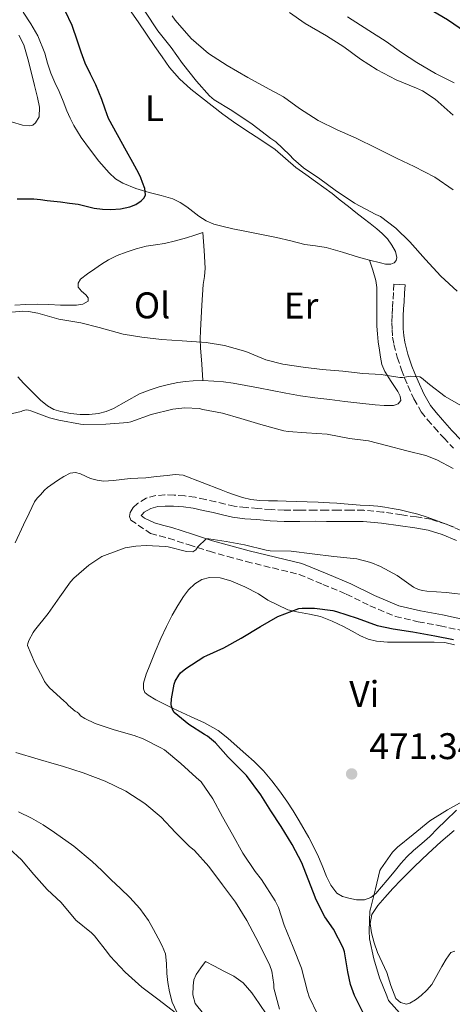
# Model space of a CAD drawing. Units: metres. Extents: x 549608 to 553046, y 4707790 to 4710128.
# Drawn here: x 549865 to 549982, y 4708113 to 4708379 of the extents above; entities that cross this region are included whole.
import ezdxf
from ezdxf.enums import TextEntityAlignment as Align

# ---------------------------------------------------------------- set-up
doc = ezdxf.new("R2010")
doc.units = ezdxf.units.M
doc.header["$MEASUREMENT"] = 0
doc.linetypes.add('DGN Style 3', pattern=[2.435891, 1.739922, -0.695969])
for name, color, linetype, lineweight in [('Barranco lineal', 142, 'DGN Style 3', 13), ('Camino', 7, 'DGN Style 3', 0), ('Cota de punto acotado terreno', 7, 'Continuous', 0), ('Curva de nivel directora', 30, 'Continuous', 30), ('Curva de nivel intermedia', 30, 'Continuous', 0), ('Etiqueta de uso rústico', 92, 'Continuous', 0), ('Línea de cambio de uso (parcela vista)', 92, 'Continuous', 0), ('Margen derecho', 7, 'Continuous', 0), ('Punto acotado terreno (símbolo)', 7, 'Continuous', 0)]:
    doc.layers.add(name, color=color, linetype=linetype, lineweight=lineweight)
doc.styles.add('Style-Arial', font='arial.ttf')

# ---------------------------------------------------------------- blocks, each defined once
blk = doc.blocks.new('5PATER')
at = {"layer": 'Barranco lineal', "linetype": 'Continuous', "lineweight": 0}
h = blk.add_hatch(color=51, dxfattribs=at)
edge = h.paths.add_edge_path()
edge.add_ellipse((0, 0), major_axis=(-0.11, -0.111), ratio=0.999422, start_angle=0, end_angle=360)

msp = doc.modelspace()

# ---------------------------------------------------------------- linework, layer by layer
at = {"layer": 'Camino', "color": 7, "linetype": 'DGN Style 3', "lineweight": 0}
for points in [[(549966.02, 4708307.52, 497.8), (549965.88, 4708305.23, 497.67), (549965.75, 4708302.94, 497.54), (549965.63, 4708301.04, 497.48), (549965.52, 4708299.13, 497.4), (549965.47, 4708297.21, 497.26), (549965.51, 4708295.28, 497.11), (549965.66, 4708293.25, 496.95), (549966, 4708291.25, 496.78), (549966.92, 4708287.77, 496.42), (549968.05, 4708284.38, 496.01), (549968.87, 4708282.25, 495.62), (549969.76, 4708280.14, 495.22), (549971.4, 4708276.52, 494.92), (549973.39, 4708273.05, 494.6), (549975.08, 4708270.9, 494.2), (549976.88, 4708268.86, 493.8), (549979.44, 4708265.98, 493.33), (549982.11, 4708263.2, 492.84)], [(549984.05, 4708241.02, 485.06), (549980.09, 4708242.72, 484.99), (549975.99, 4708244.01, 484.92), (549972.08, 4708244.68, 484.89), (549968.16, 4708245.18, 484.86), (549963.02, 4708245.98, 484.69), (549957.86, 4708246.46, 484.52), (549954.41, 4708246.47, 484.47), (549950.96, 4708246.46, 484.41), (549947.86, 4708246.47, 484.35), (549944.75, 4708246.48, 484.3), (549940.59, 4708246.45, 484.23), (549936.43, 4708246.45, 484.15), (549932.86, 4708246.63, 484.06), (549929.3, 4708246.94, 483.94), (549926.11, 4708247.17, 483.84), (549922.95, 4708247.55, 483.74), (549920.44, 4708248.11, 483.75), (549917.94, 4708248.73, 483.77), (549915.17, 4708249.35, 483.58), (549912.4, 4708249.95, 483.4), (549909.56, 4708250.35, 483.34), (549906.71, 4708250.56, 483.27), (549904.23, 4708250.61, 483.21), (549901.76, 4708250.41, 483.14), (549899.21, 4708249.71, 483.01), (549896.82, 4708248.3, 482.84), (549895.67, 4708247.17, 482.79), (549894.88, 4708245.85, 482.71), (549894.66, 4708244.81, 482.54), (549895.02, 4708243.81, 482.33)], [(549895.02, 4708243.81, 482.33), (549900.34, 4708240.21, 481.37), (549902.79, 4708239.55, 481.13), (549905.23, 4708238.88, 480.92), (549910.73, 4708237.09, 480.48), (549916.22, 4708235.36, 480.04), (549921.18, 4708233.93, 479.27), (549926.18, 4708232.61, 478.66), (549933.3, 4708230.86, 478.51), (549940.43, 4708229.12, 478.35), (549946.82, 4708226.44, 477.83), (549953.14, 4708223.79, 477.3), (549959.55, 4708220.68, 477.02), (549966.39, 4708217.76, 476.95), (549972.54, 4708216.35, 476.96), (549978.48, 4708215.25, 476.85), (549984.21, 4708213.99, 476.37)]]:
    msp.add_polyline3d(points, dxfattribs=at)
at = {"layer": 'Curva de nivel directora', "color": 30, "linetype": 'Continuous', "lineweight": 30, "flags": 128}
for points, elevation in [([(549882.72, 4708367.25), (549881.66, 4708370.2), (549880.66, 4708373.17), (549879.18, 4708377.38), (549877.3, 4708381.39)], 500), ([(549980.47, 4708378.89), (549975.2, 4708382)], 475), ([(549985.31, 4708375.57), (549980.47, 4708378.89)], 475), ([(549864.39, 4708330.55), (549868.91, 4708330.61), (549870.68, 4708330.37), (549872.45, 4708330.1), (549874.25, 4708329.91), (549876.06, 4708329.73), (549878.46, 4708329.43), (549880.85, 4708329.09), (549883, 4708328.59), (549885.15, 4708328.06), (549887.39, 4708327.79), (549889.63, 4708327.71), (549892.21, 4708327.89), (549894.78, 4708328.42), (549896.38, 4708329.04), (549897.86, 4708330.05), (549898.65, 4708330.81), (549899.02, 4708331.7), (549898.78, 4708333.35), (549898.19, 4708334.99), (549897.71, 4708336.22), (549897.17, 4708337.41), (549895.54, 4708340.43), (549893.9, 4708343.44), (549891.46, 4708347.86), (549889.04, 4708352.3), (549888.07, 4708354.82), (549887.23, 4708357.39), (549886.43, 4708359.37), (549885.6, 4708361.33), (549884.14, 4708364.28), (549882.72, 4708367.25)], 500), ([(549957.68, 4708110.67), (549955.33, 4708115.37), (549954.27, 4708118.37), (549953.54, 4708121.74), (549952.64, 4708127.21), (549952.29, 4708128.21), (549949.67, 4708133.28), (549947.38, 4708136.59), (549944.91, 4708141.39), (549944.72, 4708141.92), (549941.12, 4708151.25), (549938.53, 4708156.18), (549935.62, 4708161.04), (549932.83, 4708165.22), (549930.11, 4708169.58), (549926.26, 4708174.83), (549925.55, 4708175.57), (549921.31, 4708179.78), (549917.86, 4708183.63), (549915.75, 4708185.44), (549914.95, 4708185.9), (549910.66, 4708188.62), (549906.72, 4708191.84), (549906.34, 4708192.43), (549906.02, 4708193.49), (549905.95, 4708193.98), (549905.97, 4708195.47), (549906.68, 4708199.5), (549907, 4708200.29), (549907.99, 4708201.95), (549908.47, 4708202.51), (549909.86, 4708203.73), (549914.71, 4708206.86), (549915.52, 4708207.25), (549920.12, 4708209.28), (549924.76, 4708211.92), (549930.05, 4708215.04), (549934.69, 4708217.71), (549940.39, 4708219.92), (549941.25, 4708220.03), (549944.58, 4708220.05), (549949.49, 4708219.41), (549950.53, 4708219.14), (549956.07, 4708217.31), (549961.51, 4708215.33), (549965.76, 4708214.4), (549971.11, 4708213.57)], 475), ([(549971.11, 4708213.57), (549977.04, 4708212.56), (549982.07, 4708211.52)], 475)]:
    msp.add_lwpolyline(points, dxfattribs=dict(at, elevation=elevation))
at = {"layer": 'Curva de nivel intermedia', "color": 30, "linetype": 'Continuous', "lineweight": 0, "flags": 128}
for points, elevation in [([(549983.06, 4708305.6), (549978.64, 4708309.71), (549974.56, 4708314.19), (549970.3, 4708318.94), (549966.56, 4708322.62), (549962.37, 4708325.79), (549961.14, 4708326.38), (549955.33, 4708329.39), (549950.14, 4708332.88), (549946.05, 4708335.98), (549941.57, 4708338.97), (549938.94, 4708341.26), (549937.86, 4708342.5), (549934.14, 4708346), (549932.8, 4708346.91), (549927.79, 4708350.7), (549922.32, 4708354.42), (549917.54, 4708357.3), (549916.22, 4708358.42), (549912.78, 4708362.34), (549908.99, 4708367.17), (549905.94, 4708371.42), (549902.34, 4708375.94), (549898.85, 4708381.23)], 495), ([(549982.03, 4708332.97), (549977.02, 4708336.46), (549971.44, 4708339.29), (549966.85, 4708341.45), (549961.31, 4708344.25), (549955.78, 4708346.99), (549950.7, 4708349.25), (549945.57, 4708351.77), (549940.56, 4708355.02), (549936.26, 4708358.1), (549931.33, 4708360.75), (549926.56, 4708363.33), (549921.06, 4708366.56), (549915.95, 4708369.87), (549911.3, 4708373.87), (549906.98, 4708378.88), (549906.21, 4708380.05)], 490), ([(549977.1, 4708357.5), (549973.7, 4708359.74), (549972.11, 4708360.43), (549966.62, 4708362.72), (549961.5, 4708365.39), (549957.02, 4708368.29), (549952.51, 4708371.61), (549947.79, 4708374.61), (549942.1, 4708377.97), (549937.86, 4708380.91)], 485), ([(549982.26, 4708361.92), (549977.25, 4708364.46), (549972.23, 4708367.37), (549968.03, 4708370.11), (549963.87, 4708373.09), (549959.22, 4708376.06), (549953.47, 4708379.71)], 480), ([(549982, 4708353.18), (549977.1, 4708357.5)], 485), ([(549860.86, 4708299.79), (549865.93, 4708300.21), (549867.45, 4708300.14), (549869.93, 4708299.7), (549875.6, 4708298.08), (549881.53, 4708297.04), (549886.53, 4708295.81), (549892.97, 4708294.06), (549898, 4708293.2), (549903.28, 4708292.56), (549908.85, 4708292.24), (549915.37, 4708291.76)], 495), ([(549915.37, 4708291.76), (549920.32, 4708290.94), (549926.06, 4708289.3), (549931.49, 4708287.12), (549936.06, 4708285.92), (549941.49, 4708285.12), (549946.64, 4708284.43), (549952.18, 4708284.05), (549957.6, 4708283.39), (549962.59, 4708283.09), (549967.58, 4708282.27), (549968.29, 4708282.3), (549970.46, 4708282.69), (549972.96, 4708282.51), (549973.46, 4708282.21), (549975.6, 4708280.45), (549979.82, 4708277.2), (549984.72, 4708274.35)], 495), ([(549860.46, 4708271.97), (549865.41, 4708273.17), (549865.98, 4708273.39), (549866.85, 4708273.6), (549867.45, 4708273.52), (549868.06, 4708273.3), (549873.07, 4708271.39), (549875.6, 4708270.78), (549881.44, 4708269.7), (549882.25, 4708269.66), (549888.3, 4708269.68), (549894.24, 4708270.19), (549895.01, 4708270.38), (549900.54, 4708272.32), (549906.33, 4708273.78), (549909.63, 4708274.14), (549913.47, 4708273.94), (549914.49, 4708273.7), (549919.74, 4708272.67)], 490), ([(549919.74, 4708272.67), (549924.73, 4708271.21), (549930.09, 4708269.66), (549936.27, 4708267.87), (549937.44, 4708267.71), (549942.45, 4708267.41), (549948, 4708266.99), (549954, 4708265.85), (549959.17, 4708265.17), (549964.03, 4708263.95), (549969.49, 4708262.53), (549974.59, 4708261.26), (549977.54, 4708260.11), (549981.97, 4708257.73)], 490), ([(549863.83, 4708237.63), (549866.08, 4708242.56), (549867.58, 4708245.66), (549869.09, 4708248.77), (549869.8, 4708249.73), (549870.64, 4708250.61), (549871.19, 4708251.25), (549871.76, 4708251.89), (549872.56, 4708252.59), (549873.42, 4708253.23), (549874.32, 4708253.88), (549875.23, 4708254.51), (549876.92, 4708255.58), (549878.69, 4708256.48), (549880.08, 4708256.64), (549881.5, 4708256.29), (549882.79, 4708255.63), (549884.11, 4708255.01), (549885.91, 4708254.56), (549887.74, 4708254.35), (549889.05, 4708254.36), (549890.37, 4708254.45), (549892.6, 4708254.75), (549894.83, 4708255.02), (549896.95, 4708255.13), (549899.07, 4708255.23), (549901.97, 4708255.54), (549904.86, 4708255.87), (549907.03, 4708256.14), (549909.15, 4708255.94), (549914.32, 4708253.98), (549919.44, 4708251.97), (549921.24, 4708251.28), (549923.04, 4708250.61), (549925.19, 4708249.88), (549927.41, 4708249.36), (549929.79, 4708249.07), (549932.19, 4708248.97), (549934.58, 4708248.97), (549936.97, 4708248.94), (549939.77, 4708248.86), (549942.57, 4708248.77), (549945.6, 4708248.63), (549948.62, 4708248.48), (549950.59, 4708248.36), (549952.56, 4708248.22), (549954.75, 4708248.05), (549956.94, 4708247.87), (549959.29, 4708247.72)], 485), ([(549959.29, 4708247.72), (549961.65, 4708247.57), (549963.59, 4708247.31), (549965.52, 4708246.96), (549967.69, 4708246.54), (549969.85, 4708246.06), (549972.43, 4708245.37), (549974.97, 4708244.56), (549978.62, 4708243.24), (549982.25, 4708241.92)], 485), ([(549945.36, 4708110.33), (549943.12, 4708115.02), (549942.71, 4708116.5), (549941.03, 4708122.77), (549938.79, 4708128.42), (549936.4, 4708134.37), (549934.83, 4708139.15), (549933.97, 4708140.94), (549930.32, 4708146.7), (549928.55, 4708148.85), (549925.27, 4708153.86), (549922.48, 4708158.83), (549919.76, 4708163.68), (549917.2, 4708168.5), (549914, 4708173.09), (549912.69, 4708174.3), (549908.5, 4708178.03), (549904.08, 4708181.73), (549903.12, 4708182.26), (549898.32, 4708184.7), (549895.89, 4708185.58), (549890.55, 4708187.15), (549885.39, 4708188.86), (549882.61, 4708190.19), (549881.45, 4708190.88), (549880.99, 4708191.54), (549880.6, 4708191.87), (549880.01, 4708192.22), (549878.24, 4708193.7), (549877.56, 4708194.45), (549876.96, 4708194.98), (549873.13, 4708198.45), (549872.28, 4708199.44), (549871.77, 4708200.22), (549871.5, 4708200.8), (549869.13, 4708205.23), (549867.2, 4708209.9), (549867.23, 4708210.42), (549867.53, 4708211.25), (549868.67, 4708213.39), (549869.08, 4708213.97), (549872.76, 4708218.61), (549875.84, 4708223.06), (549878.72, 4708227.15), (549879.66, 4708228.1), (549883.71, 4708231.63), (549887.21, 4708233.92), (549887.97, 4708234.27), (549893.53, 4708236.29), (549896.38, 4708236.78), (549899.13, 4708236.9), (549904.43, 4708236.64), (549905.07, 4708236.53), (549910.09, 4708235.34), (549911.79, 4708235.25), (549912.59, 4708235.79), (549913.13, 4708236.53), (549915.39, 4708238.69), (549916.09, 4708238.69), (549920.75, 4708238.03), (549925.66, 4708237.07), (549931.52, 4708235.65), (549932.65, 4708235.52), (549938.32, 4708235.36), (549943.95, 4708234.64), (549949.76, 4708233.95), (549955.97, 4708233.31), (549959.74, 4708232.38), (549962.4, 4708231.23), (549966.85, 4708228.8), (549971.29, 4708225.66), (549972.62, 4708225.02), (549973.69, 4708224.77), (549974.91, 4708224.64), (549980.08, 4708224.27), (549986.32, 4708223.5)], 480), ([(549935.11, 4708111.68), (549933.63, 4708117.38), (549933.63, 4708118.34), (549933.09, 4708121.94), (549932.51, 4708123.52), (549929.59, 4708129.54), (549926.29, 4708135.65), (549923.23, 4708140.59), (549919.76, 4708145.26), (549916.05, 4708150.18), (549912.24, 4708154.54), (549910.74, 4708155.76), (549907.09, 4708159.39), (549903.19, 4708163.52), (549898.83, 4708167.2), (549893.7, 4708170.53), (549888.15, 4708173.26), (549882.19, 4708175.5), (549876.56, 4708177.34), (549875.01, 4708177.82), (549870.02, 4708179.2), (549864.02, 4708181.06)], 485), ([(549959.52, 4708138.19), (549959.67, 4708138.83), (549961.04, 4708144.17), (549962.21, 4708149.17), (549962.51, 4708149.63), (549965.6, 4708154.13), (549966.4, 4708154.93), (549966.95, 4708155.42), (549971.2, 4708158.91), (549975.72, 4708162.53), (549980.48, 4708165.5), (549985.28, 4708168.27)], 470), ([(549902.72, 4708114.11), (549898, 4708117.66), (549893.47, 4708121.68), (549889.47, 4708125.98), (549888.75, 4708127.02), (549885.22, 4708131.54), (549884.45, 4708132.29), (549880.24, 4708135.71), (549876.23, 4708140.52), (549872.5, 4708144.05), (549868.91, 4708148.05), (549865.57, 4708152.04), (549862.23, 4708155.11)], 490), ([(549968.29, 4708109.81), (549964.58, 4708114.05), (549964.05, 4708115.28), (549962.15, 4708120.13), (549960.59, 4708125.28), (549959.46, 4708130.67), (549959.3, 4708132.85), (549959.52, 4708138.19)], 470), ([(549907.01, 4708110.78), (549902.72, 4708114.11)], 490)]:
    msp.add_lwpolyline(points, dxfattribs=dict(at, elevation=elevation))
at = {"layer": 'Línea de cambio de uso (parcela vista)', "color": 92, "linetype": 'Continuous', "lineweight": 0}
for points in [[(549959.38, 4708314.049, 497.361), (549956.45, 4708314.85, 497.51), (549952.1, 4708316.14, 497.68), (549947.73, 4708317.39, 497.82), (549944.87, 4708317.85, 497.89), (549942, 4708318.25, 497.94), (549938.18, 4708319.21, 498.01), (549934.35, 4708320.14, 498.07), (549931.67, 4708320.7, 498.11), (549928.98, 4708321.25, 498.15), (549925.75, 4708321.87, 498.25), (549922.51, 4708322.49, 498.44), (549919.96, 4708323.06, 498.64), (549917.43, 4708323.76, 498.84), (549915.34, 4708324.67, 499.01), (549913.39, 4708325.87, 499.18), (549911.74, 4708327.13, 499.5), (549910.1, 4708328.4, 499.82), (549908.31, 4708329.59, 499.87), (549906.39, 4708330.57, 499.91), (549903.19, 4708331.48, 500.17), (549899.97, 4708332.25, 500.41), (549896.38, 4708333.4, 500.62), (549892.85, 4708334.8, 500.84), (549890.89, 4708336, 500.99), (549889.2, 4708337.57, 501.14), (549886.42, 4708340.76, 501.45), (549883.84, 4708344.09, 501.77), (549881.6, 4708347.16, 501.99), (549879.62, 4708350.37, 502.2), (549878.68, 4708352.35, 502.53), (549877.81, 4708354.38, 502.79), (549876.76, 4708356.97, 502.79), (549875.71, 4708359.55, 502.79), (549874.56, 4708362.04, 502.79), (549873.41, 4708364.54, 502.79), (549872.58, 4708367.21, 502.79), (549871.83, 4708369.9, 502.79), (549869.95, 4708374.62, 502.63), (549868.05, 4708377.88, 502.62), (549865.99, 4708381.04, 502.6)], [(549894.64, 4708381.71, 497.43), (549896.98, 4708378.35, 497.35), (549899.24, 4708375.05, 497.26), (549901.49, 4708371.76, 497.16), (549903.45, 4708368.91, 497.09), (549905.43, 4708366.06, 497.03), (549908.13, 4708362.95, 497.07), (549911.25, 4708360.22, 497.13), (549914.12, 4708357.93, 497.1), (549917.01, 4708355.68, 497.05), (549919.84, 4708353.48, 496.95), (549922.72, 4708351.36, 496.89), (549925.78, 4708349.33, 496.89), (549928.85, 4708347.34, 496.89), (549931.41, 4708345.64, 496.89), (549933.96, 4708343.9, 496.89), (549936.78, 4708341.5, 496.89), (549939.59, 4708339.07, 496.89), (549942.23, 4708337.18, 496.89), (549944.87, 4708335.29, 496.89), (549947.1, 4708333.67, 496.89), (549949.32, 4708332.01, 496.89), (549951.54, 4708330.24, 496.89), (549953.75, 4708328.46, 496.89), (549955.75, 4708326.88, 496.89), (549957.75, 4708325.31, 496.9), (549959.57, 4708323.9, 496.92), (549961.4, 4708322.49, 496.94), (549962.88, 4708321.19, 497.04), (549964.28, 4708319.76, 497.14), (549965.48, 4708318.1, 497.18), (549966.39, 4708316.32, 497.19), (549966.75, 4708314.73, 497.19), (549966.59, 4708313.93, 497.19), (549966.08, 4708313.31, 497.19), (549965.17, 4708312.92, 497.19), (549963.76, 4708312.94, 497.2), (549962.37, 4708313.28, 497.22), (549959.41, 4708314.04, 497.36), (549959.38, 4708314.049, 497.361)], [(549864.81, 4708374.77, 505.54), (549866.13, 4708372.21, 505.43), (549867.29, 4708368.4, 505.43), (549868.26, 4708364.54, 505.43), (549869.07, 4708361.23, 505.42), (549869.86, 4708357.92, 505.42), (549870.39, 4708355.35, 505.42), (549870.32, 4708352.75, 505.42), (549869.34, 4708351.08, 505.41), (549868.56, 4708350.51, 505.41), (549867.71, 4708350.27, 505.43), (549865.79, 4708350.45, 505.5), (549862.85, 4708351.4, 505.61)], [(549863.78, 4708301.82, 495.27), (549866.75, 4708302.05, 495.31), (549869.73, 4708302.11, 495.32), (549872.87, 4708302, 495.39), (549876.02, 4708301.89, 495.5), (549878.22, 4708301.83, 495.62), (549880.42, 4708301.81, 495.8), (549882.09, 4708302.08, 495.98), (549883.54, 4708302.96, 496.23), (549883.5, 4708303.79, 496.51), (549882.87, 4708304.64, 496.78), (549881.76, 4708305.66, 496.87), (549880.83, 4708306.7, 496.97), (549880.84, 4708307.83, 497.13), (549881.47, 4708308.88, 497.3), (549883.34, 4708310.34, 497.74), (549885.28, 4708311.69, 498.12), (549887.1, 4708312.92, 498.25), (549888.98, 4708314.09, 498.34), (549891.33, 4708315.24, 498.54), (549893.76, 4708316.17, 498.71), (549896.45, 4708317.06, 498.84), (549899.19, 4708317.77, 498.89), (549901.67, 4708318.13, 498.9), (549904.15, 4708318.51, 498.9), (549907.12, 4708319.24, 498.91), (549910.07, 4708320.08, 498.92), (549912.28, 4708320.78, 498.92), (549914.5, 4708321.49, 498.92), (549914.78, 4708316.66, 498.58), (549915.06, 4708311.84, 498.23), (549914.91, 4708309.62, 497.87), (549914.59, 4708307.42, 497.42), (549914.36, 4708304.64, 496.99), (549914.15, 4708301.85, 496.57), (549913.97, 4708298.44, 496.1), (549913.84, 4708295.02, 495.62), (549913.76, 4708292.67, 495.13), (549913.81, 4708290.32, 494.63), (549914.15, 4708285.9, 493.95), (549914.48, 4708281.47, 493.27)], [(549959.38, 4708314.049, 497.36), (549960.28, 4708311.27, 497.44), (549961.17, 4708308.49, 497.53), (549961.42, 4708306.61, 497.33), (549961.38, 4708304.69, 497.02), (549961.37, 4708301.42, 496.82), (549961.38, 4708298.17, 496.58), (549961.44, 4708296.16, 496.25), (549961.55, 4708294.14, 495.93), (549961.79, 4708291.93, 495.7), (549962.08, 4708289.73, 495.5), (549962.36, 4708287.79, 495.34), (549962.74, 4708285.87, 495.19), (549963.52, 4708283.9, 495.02), (549965.29, 4708281.21, 494.77), (549967.06, 4708278.51, 494.52), (549967.71, 4708277.31, 494.51), (549967.89, 4708276.09, 494.5), (549967.11, 4708275.19, 494.43), (549965.91, 4708274.78, 494.34), (549963.41, 4708274.75, 494.19), (549960.91, 4708274.94, 494.09), (549956.83, 4708275.4, 494.06), (549952.74, 4708275.87, 494.06), (549948.72, 4708276.34, 494.06), (549944.71, 4708276.83, 494.06), (549940.77, 4708277.4, 494.06), (549936.85, 4708278.08, 494.06), (549933.14, 4708278.81, 494.04), (549929.43, 4708279.55, 493.99), (549926.03, 4708280.18, 493.78), (549922.61, 4708280.77, 493.51), (549920, 4708281.11, 493.58), (549917.39, 4708281.34, 493.58), (549914.48, 4708281.47, 493.27)], [(549914.48, 4708281.47, 493.27), (549911.89, 4708281.44, 493), (549909.8, 4708281.26, 492.77), (549907.73, 4708280.94, 492.57), (549905.21, 4708280.41, 492.44), (549902.72, 4708279.76, 492.38), (549900.01, 4708278.91, 492.28), (549897.36, 4708277.9, 492.18), (549893.83, 4708275.94, 492.08), (549890.32, 4708273.9, 491.98), (549888.34, 4708273.13, 491.85), (549886.27, 4708272.59, 491.74), (549883.82, 4708272.29, 491.72), (549881.36, 4708272.3, 491.72), (549878.76, 4708272.58, 491.72), (549876.18, 4708273.13, 491.72), (549874.29, 4708273.71, 491.7), (549872.56, 4708274.65, 491.67), (549870.69, 4708276.23, 491.68), (549868.96, 4708277.89, 491.78), (549867.53, 4708279.33, 492.09), (549866.11, 4708280.78, 492.42), (549864.53, 4708282.46, 492.6)], [(549982.85, 4708165.47, 469.89), (549979.92, 4708162.6, 469.99), (549977.8, 4708160.45, 470.1), (549975.67, 4708158.31, 470.18), (549973.5, 4708156.43, 470.18), (549971.32, 4708154.57, 470.18), (549969.53, 4708152.84, 470.18), (549967.86, 4708151.01, 470.18), (549966.03, 4708148.79, 470.25), (549964.21, 4708146.57, 470.37), (549962.7, 4708144.74, 470.43), (549961.17, 4708142.92, 470.5), (549959.77, 4708141.82, 470.58), (549958.08, 4708141.22, 470.69), (549955.95, 4708141.19, 470.83), (549953.8, 4708141.65, 470.96), (549952.13, 4708142.13, 471.06), (549950.63, 4708143.02, 471.15), (549948.97, 4708145.14, 471.28), (549947.83, 4708147.5, 471.39), (549946.66, 4708150.49, 471.48), (549945.43, 4708153.45, 471.57), (549943.04, 4708158.06, 471.81), (549940.48, 4708162.58, 472.1), (549938.84, 4708165.25, 472.31), (549937.12, 4708167.88, 472.51), (549935.18, 4708170.68, 472.59), (549933.11, 4708173.4, 472.66), (549930.81, 4708176.07, 472.87), (549928.32, 4708178.55, 473.11), (549926.04, 4708180.61, 473.35), (549923.73, 4708182.65, 473.59), (549921.23, 4708184.89, 473.63), (549918.58, 4708186.98, 473.65), (549914.94, 4708189.01, 473.87), (549911.17, 4708190.73, 474.1), (549908.82, 4708191.82, 474.25), (549906.47, 4708192.9, 474.4), (549904.11, 4708194.05, 474.53), (549901.76, 4708195.24, 474.66), (549899.67, 4708196.47, 475), (549898.85, 4708197.27, 475.21), (549898.42, 4708198.22, 475.35), (549898.43, 4708199.77, 475.42), (549899.16, 4708202.19, 475.47), (549900.15, 4708204.57, 475.55), (549901.57, 4708208.23, 475.81), (549903.09, 4708211.85, 476.05), (549904.62, 4708215.02, 476.24), (549906.23, 4708218.15, 476.37), (549907.68, 4708220.69, 476.43), (549909.25, 4708223.18, 476.45), (549910.62, 4708224.97, 476.46), (549912.31, 4708226.58, 476.47), (549914.2, 4708227.76, 476.48), (549916.23, 4708228.3, 476.47), (549919.15, 4708228.17, 476.35), (549922.04, 4708227.37, 476.19), (549925.8, 4708225.75, 475.99), (549929.43, 4708223.91, 475.79), (549931.95, 4708222.16, 475.64), (549937.39, 4708219.6, 475.32), (549940.31, 4708218.89, 475.15), (549943.26, 4708218.39, 475.07), (549946.18, 4708217.77, 474.99), (549949.35, 4708216.51, 474.8), (549952.42, 4708215.02, 474.55), (549954.71, 4708213.77, 474.22), (549957.01, 4708212.54, 473.95), (549959.09, 4708211.65, 473.91), (549961.27, 4708211.11, 473.91), (549964.24, 4708210.86, 473.87), (549967.21, 4708210.79, 473.92), (549970.64, 4708210.8, 474.14), (549974.07, 4708210.81, 474.35), (549976.89, 4708210.79, 474.53), (549979.72, 4708210.69, 474.71), (549982.35, 4708210.08, 474.8)], [(549864.76, 4708165.02, 489.71), (549868.27, 4708163.29, 489.71), (549871.42, 4708161.47, 489.76), (549874.45, 4708159.43, 489.79), (549879.68, 4708155.68, 489.74), (549884.59, 4708151.56, 489.68), (549887.18, 4708149.1, 489.68), (549889.76, 4708146.65, 489.68), (549892.27, 4708144.26, 489.68), (549894.77, 4708141.88, 489.68), (549897.49, 4708138.92, 489.68), (549899.81, 4708135.62, 489.68), (549901.14, 4708133.25, 489.68), (549902.39, 4708130.84, 489.68), (549903.47, 4708128.79, 489.68), (549904.37, 4708126.65, 489.68), (549904.66, 4708124.01, 489.71), (549904.72, 4708121.34, 489.76), (549905.04, 4708118.85, 489.88), (549905.46, 4708116.38, 489.99), (549906.21, 4708113.57, 489.99), (549907.43, 4708110.92, 489.99)], [(549982.46, 4708127.36, 467.61), (549981.4, 4708127.01, 467.68), (549980.13, 4708125.15, 467.83), (549978.93, 4708123.19, 467.97), (549977.62, 4708120.76, 468.17), (549976.24, 4708118.36, 468.4), (549974.89, 4708116.79, 468.63), (549973.32, 4708115.38, 468.91), (549971.84, 4708114.2, 469.21), (549970.31, 4708113.29, 469.51), (549969.36, 4708113.08, 469.63), (549967.78, 4708113.46, 469.78), (549966.53, 4708114.53, 469.89), (549965.15, 4708118.06, 470.07), (549964.1, 4708121.57, 470.23), (549962.83, 4708124.25, 470.34), (549961.59, 4708126.95, 470.42), (549960.67, 4708129.62, 470.43), (549959.99, 4708132.34, 470.42), (549959.6, 4708134.83, 470.47), (549960.08, 4708137.25, 470.5), (549961.69, 4708139.71, 470.35), (549963.57, 4708141.89, 470.11), (549965.73, 4708144.27, 469.82), (549967.94, 4708146.6, 469.52), (549971.55, 4708150.2, 469.27), (549975.24, 4708153.73, 469.23), (549978.68, 4708156.89, 469.49), (549982.23, 4708159.93, 469.73)], [(549914.66, 4708110.42, 486.96), (549912.43, 4708113.21, 486.99), (549911.72, 4708115.57, 487.06), (549911.86, 4708118.01, 487.12), (549912.06, 4708119.61, 487.21), (549912.64, 4708121.08, 487.2), (549913.93, 4708122.81, 487), (549915.22, 4708124.54, 486.8), (549917.65, 4708123.26, 486.81), (549920.08, 4708121.98, 486.82), (549922.81, 4708120.56, 486.82), (549925.35, 4708118.81, 486.82), (549927.65, 4708116.12, 486.88), (549929.62, 4708113.18, 486.93), (549931.7, 4708110.17, 486.93)]]:
    msp.add_polyline3d(points, dxfattribs=at)
at = {"layer": 'Margen derecho', "color": 7, "linetype": 'Continuous', "lineweight": 0}
for points in [[(549984.18, 4708265.39, 492.84), (549981.65, 4708268.02, 493.33), (549979.13, 4708270.86, 493.8), (549977.39, 4708272.82, 494.2), (549975.89, 4708274.74, 494.6), (549974.08, 4708277.89, 494.92), (549972.52, 4708281.34, 495.22), (549971.66, 4708283.37, 495.62), (549970.88, 4708285.4, 496.01), (549969.8, 4708288.63, 496.42), (549968.94, 4708291.88, 496.78), (549968.64, 4708293.62, 496.95), (549968.51, 4708295.42, 497.11), (549968.48, 4708297.19, 497.26), (549968.53, 4708299.01, 497.4), (549968.63, 4708300.86, 497.48), (549968.75, 4708302.76, 497.54), (549968.88, 4708305.05, 497.67), (549969.02, 4708307.34, 497.8), (549966.02, 4708307.52, 497.8)], [(549984.9, 4708216.96, 476.37), (549979.08, 4708218.23, 476.85), (549973.16, 4708219.33, 476.96), (549967.33, 4708220.66, 476.95), (549960.81, 4708223.45, 477.02), (549954.39, 4708226.57, 477.3), (549948, 4708229.25, 477.83), (549941.14, 4708232.04, 478.35), (549934.02, 4708233.78, 478.51), (549926.92, 4708235.52, 478.66), (549921.98, 4708236.82, 479.27), (549917.09, 4708238.23, 480.04), (549911.64, 4708239.95, 480.48), (549906.1, 4708241.76, 480.92), (549903.58, 4708242.45, 481.13), (549901.38, 4708243.04, 481.37), (549898.76, 4708244.29, 481.8), (549897.78, 4708245.03, 482.54), (549898.05, 4708245.3, 482.79), (549898.66, 4708245.9, 482.84), (549900.39, 4708246.92, 483.01), (549902.28, 4708247.44, 483.14), (549904.32, 4708247.6, 483.21), (549906.56, 4708247.56, 483.27), (549909.24, 4708247.36, 483.34), (549911.88, 4708246.99, 483.4), (549914.53, 4708246.42, 483.58), (549917.25, 4708245.81, 483.77), (549919.75, 4708245.19, 483.75), (549922.43, 4708244.58, 483.74), (549925.82, 4708244.17, 483.84), (549929.06, 4708243.95, 483.94), (549932.65, 4708243.63, 484.06), (549936.36, 4708243.44, 484.15), (549940.61, 4708243.45, 484.23), (549944.76, 4708243.47, 484.3), (549947.85, 4708243.46, 484.35), (549950.96, 4708243.46, 484.41), (549954.41, 4708243.46, 484.47), (549957.71, 4708243.46, 484.52), (549962.65, 4708243, 484.69), (549967.74, 4708242.21, 484.86), (549971.64, 4708241.7, 484.89), (549975.28, 4708241.09, 484.92), (549979.04, 4708239.9, 484.99), (549982.86, 4708238.26, 485.06)]]:
    msp.add_polyline3d(points, dxfattribs=at)

# ---------------------------------------------------------------- block references
at = {"layer": 'Punto acotado terreno (símbolo)', "color": 7, "linetype": 'Continuous', "lineweight": 0, "xscale": 10, "yscale": 10, "zscale": 10}
msp.add_blockref('5PATER', (549954.6, 4708175.23, 471.34), dxfattribs=at)

# ---------------------------------------------------------------- texts
at = {"layer": 'Cota de punto acotado terreno', "color": 7, "linetype": 'Continuous', "lineweight": 0, "style": 'Style-Arial'}
msp.add_text('471.34', height=7, dxfattribs=at).set_placement((549959.37, 4708179.23, 471.34))
at = {"layer": 'Etiqueta de uso rústico', "color": 92, "linetype": 'Continuous', "lineweight": 0, "style": 'Style-Arial'}
for s, p in [('L', (549901.421, 4708355.07, 498.39)), ('Ol', (549900.765, 4708301.8, 495.66)), ('Er', (549940.965, 4708301.74, 496.43)), ('Vi', (549958.019, 4708196.81, 471.98))]:
    msp.add_text(s, height=7, dxfattribs=at).set_placement(p, align=Align.MIDDLE_CENTER)

doc.saveas('drawing.dxf')
